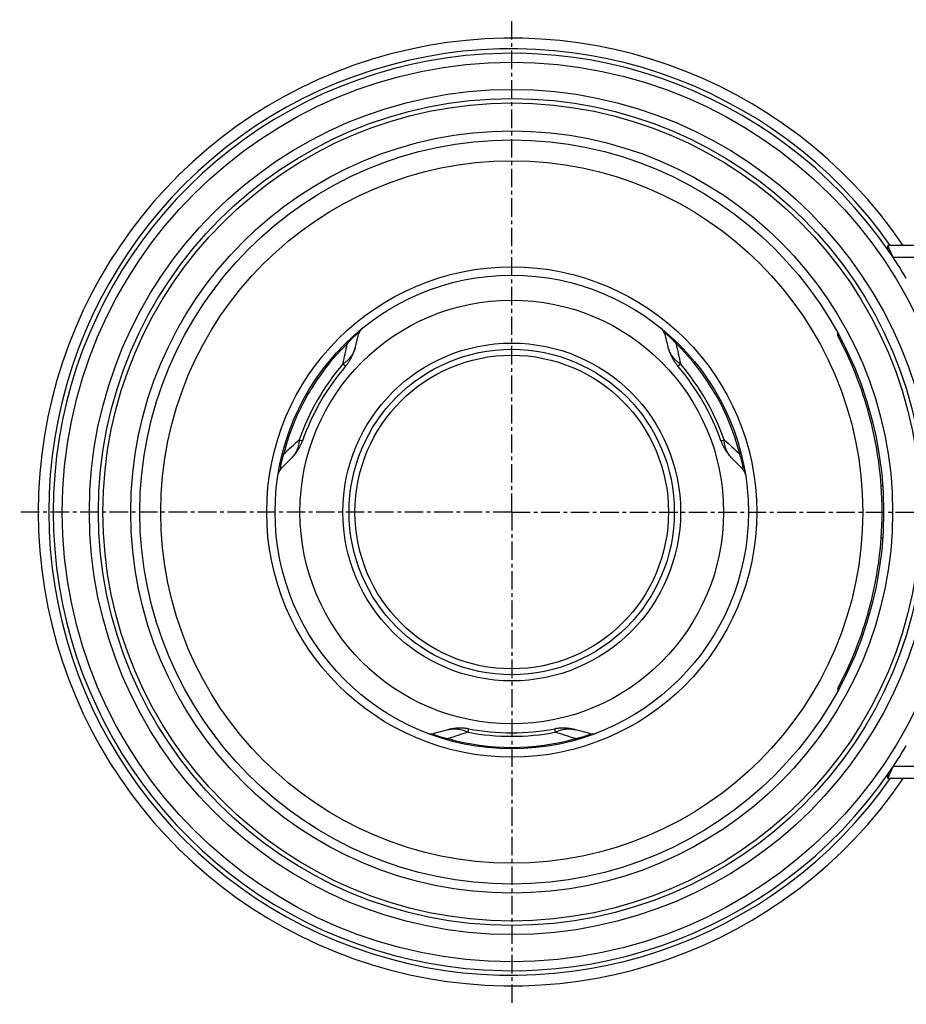
# Model space of a CAD drawing. Units: millimetres. Extents: x -888 to 919, y -512 to 382.
# Drawn here: x -495 to -200, y -512 to -185 of the extents above; entities that cross this region are included whole.
import ezdxf

# ---------------------------------------------------------------- set-up
doc = ezdxf.new("R2010")
doc.units = ezdxf.units.MM
doc.header["$LTSCALE"] = 16.335
doc.linetypes.add('CENTER', pattern=[0.6, 0.375, -0.075, 0.075, -0.075])
doc.layers.get('0').update_dxf_attribs({"linetype": 'CONTINUOUS'})
doc.layers.add('AXES', color=7, linetype='CONTINUOUS')

msp = doc.modelspace()

# ---------------------------------------------------------------- linework, layer by layer
at = {"color": 7, "linetype": 'Continuous'}
for p, q in [((-206.21, -260.36), (-206.21, -261.86)), ((-383.16, -294.36), (-381.89, -289.65)), ((-280.42, -289.65), (-279.15, -294.36)), ((-222.89, -290.36), (-222.89, -289.44)), ((-222.89, -290.36), (-222.39, -290.36)), ((-407.79, -334.53), (-404.35, -331.07)), ((-257.96, -331.07), (-254.52, -334.53)), ((-222.89, -407.36), (-222.89, -408.28)), ((-222.89, -407.36), (-222.39, -407.36)), ((-352.35, -421.15), (-357.06, -422.4)), ((-305.25, -422.4), (-309.96, -421.15)), ((-206.21, -437.36), (-206.21, -435.86))]:
    msp.add_line(p, q, dxfattribs=at)
at = {"color": 9, "linetype": 'Continuous'}
for p, q in [((-386.01, -292.56), (-386.01, -292.56)), ((-276.3, -292.56), (-276.3, -292.56)), ((-212.44, -314.8), (-212.94, -314.8)), ((-407.33, -329.5), (-407.33, -329.5)), ((-254.97, -329.5), (-254.98, -329.5)), ((-207.96, -340.13), (-208.46, -340.13)), ((-207.96, -357.59), (-208.46, -357.59)), ((-212.44, -382.91), (-212.94, -382.91)), ((-352.48, -424.51), (-352.48, -424.51)), ((-309.83, -424.51), (-309.83, -424.51))]:
    msp.add_line(p, q, dxfattribs=at)
for radius in [149.25, 116.57, 81.37, 70.34, 56.07]:
    msp.add_circle((-331.15, -348.86), radius, dxfattribs=at)
at = {"color": 7, "linetype": 'Continuous'}
for radius in [78.6, 54]:
    msp.add_circle((-331.15, -348.86), radius, dxfattribs=at)
for centre, radius, start, end in [((-331.15, -348.86), 157.25, 34.2498, 325.7502), ((-331.15, -348.86), 152.25, 34.6666, 325.3334), ((-378.51, -290.57), 3.5, 129.0907, 164.8379), ((-283.8, -290.57), 3.5, 15.1621, 50.9093), ((-331.65, -348.86), 123.5, 16.0069, 28.2737), ((-405.31, -336.99), 3.5, 135.1621, 170.9093), ((-257, -336.99), 3.5, 9.0907, 44.8379), ((-331.65, -348.86), 123.5, 355.9455, 4.0545), ((-331.65, -348.86), 123.5, 331.7263, 343.9931), ((-357.96, -419.01), 3.5, 249.0907, 284.8379), ((-304.35, -419.01), 3.5, 255.1621, 290.9093)]:
    msp.add_arc(centre, radius, start, end, dxfattribs=at)
at = {"color": 9, "linetype": 'Continuous'}
for centre, radius, start, end in [((-331.15, -348.86), 153.75, 35.1426, 324.8574), ((-331.16, -348.85), 78.12, 134.292, 165.708), ((-2784.18, 229.47), 2454.69, 347.54994, 347.71244), ((-331.14, -348.85), 78.12, 14.292, 45.708), ((2461.61, 303.97), 2802.51, 192.29762, 192.43996), ((-2292.9, 1743.33), 2802.51, 312.29762, 312.43996), ((1396.2, 1486.36), 2454.69, 227.54994, 227.71244), ((394.51, -2762.4), 2454.69, 107.54994, 107.71244), ((-331.15, -348.87), 78.12, 254.292, 285.708), ((-1162.17, -3093.88), 2802.51, 72.29762, 72.43996)]:
    msp.add_arc(centre, radius, start, end, dxfattribs=at)
at = {"color": 7, "linetype": 'Continuous'}
for major_axis, start_param, end_param in [((3.3, 123.46), -1.473281, -1.264673), ((-3.3, 123.46), -1.87692, -1.668312)]:
    msp.add_ellipse((-331.65, -348.86), major_axis=major_axis, ratio=1, start_param=start_param, end_param=end_param, dxfattribs=at)
at = {"color": 9, "linetype": 'Continuous'}
for points, knots in [([(-381.89, -289.65), (-381.88, -289.64), (-381.88, -289.62), (-381.88, -289.59), (-381.88, -289.56), (-381.89, -289.54), (-381.89, -289.53), (-381.91, -289.52), (-381.93, -289.51), (-381.96, -289.51), (-382, -289.52), (-382.04, -289.54), (-382.1, -289.56), (-382.16, -289.59), (-382.24, -289.64), (-382.33, -289.69), (-382.47, -289.79), (-382.68, -289.95), (-382.97, -290.18), (-383.3, -290.47), (-383.67, -290.81), (-384.07, -291.2), (-384.48, -291.61), (-384.9, -292.04), (-385.31, -292.48), (-385.58, -292.79), (-385.72, -292.94)], [0, 0, 0, 0, 0.007022, 0.012994, 0.018004, 0.022289, 0.024312, 0.026357, 0.030856, 0.036458, 0.043635, 0.052729, 0.064022, 0.077768, 0.094212, 0.113592, 0.136138, 0.191515, 0.261399, 0.345496, 0.441779, 0.546981, 0.657686, 0.771176, 0.885639, 1, 1, 1, 1]), ([(-276.59, -292.94), (-276.73, -292.79), (-277, -292.48), (-277.41, -292.04), (-277.83, -291.61), (-278.24, -291.2), (-278.64, -290.81), (-279.01, -290.47), (-279.34, -290.18), (-279.63, -289.95), (-279.84, -289.79), (-279.98, -289.69), (-280.07, -289.64), (-280.14, -289.59), (-280.21, -289.56), (-280.27, -289.54), (-280.31, -289.52), (-280.35, -289.51), (-280.38, -289.51), (-280.4, -289.52), (-280.41, -289.53), (-280.42, -289.54), (-280.43, -289.56), (-280.43, -289.59), (-280.43, -289.62), (-280.43, -289.64), (-280.42, -289.65)], [0, 0, 0, 0, 0.11436, 0.228822, 0.342311, 0.453016, 0.558217, 0.654501, 0.738598, 0.808483, 0.86386, 0.886406, 0.905787, 0.922231, 0.935977, 0.94727, 0.956365, 0.963542, 0.969143, 0.973642, 0.975688, 0.977711, 0.981996, 0.987006, 0.992978, 1, 1, 1, 1]), ([(-386.01, -292.56), (-386.01, -292.57), (-386.01, -292.57), (-386, -292.58), (-386, -292.59), (-385.99, -292.6), (-385.98, -292.61), (-385.96, -292.64), (-385.94, -292.68), (-385.89, -292.73), (-385.84, -292.79), (-385.78, -292.86), (-385.74, -292.91), (-385.72, -292.94)], [0, 0, 0, 0, 0.01014, 0.026442, 0.049668, 0.080047, 0.117657, 0.162516, 0.273905, 0.413915, 0.58205, 0.777666, 1, 1, 1, 1]), ([(-276.3, -292.56), (-276.3, -292.57), (-276.3, -292.57), (-276.3, -292.58), (-276.31, -292.59), (-276.32, -292.6), (-276.33, -292.61), (-276.34, -292.64), (-276.37, -292.68), (-276.41, -292.73), (-276.47, -292.79), (-276.53, -292.86), (-276.57, -292.91), (-276.59, -292.94)], [0, 0, 0, 0, 0.010142, 0.026444, 0.049672, 0.080052, 0.117663, 0.162523, 0.273912, 0.413922, 0.582055, 0.777669, 1, 1, 1, 1]), ([(-406.87, -329.57), (-406.93, -329.76), (-407.05, -330.15), (-407.23, -330.72), (-407.4, -331.3), (-407.55, -331.86), (-407.68, -332.4), (-407.79, -332.89), (-407.88, -333.33), (-407.94, -333.69), (-407.97, -333.95), (-407.98, -334.13), (-407.99, -334.23), (-407.99, -334.32), (-407.98, -334.39), (-407.97, -334.45), (-407.96, -334.5), (-407.95, -334.53), (-407.93, -334.56), (-407.92, -334.57), (-407.9, -334.58), (-407.89, -334.58), (-407.87, -334.58), (-407.84, -334.57), (-407.82, -334.55), (-407.8, -334.53), (-407.79, -334.53)], [0, 0, 0, 0, 0.114361, 0.228822, 0.342311, 0.453016, 0.558217, 0.654501, 0.738598, 0.808483, 0.86386, 0.886406, 0.905787, 0.922231, 0.935977, 0.94727, 0.956365, 0.963542, 0.969143, 0.973642, 0.975688, 0.977711, 0.981996, 0.987006, 0.992978, 1, 1, 1, 1]), ([(-407.33, -329.5), (-407.33, -329.5), (-407.33, -329.5), (-407.32, -329.5), (-407.31, -329.5), (-407.29, -329.5), (-407.28, -329.5), (-407.25, -329.5), (-407.2, -329.51), (-407.13, -329.52), (-407.06, -329.53), (-406.97, -329.55), (-406.9, -329.56), (-406.87, -329.57)], [0, 0, 0, 0, 0.010142, 0.026444, 0.049672, 0.080052, 0.117663, 0.162523, 0.273912, 0.413922, 0.582055, 0.777669, 1, 1, 1, 1]), ([(-254.98, -329.5), (-254.98, -329.5), (-254.98, -329.5), (-254.99, -329.5), (-255, -329.5), (-255.01, -329.5), (-255.03, -329.5), (-255.06, -329.5), (-255.11, -329.51), (-255.17, -329.52), (-255.25, -329.53), (-255.34, -329.55), (-255.41, -329.56), (-255.44, -329.57)], [0, 0, 0, 0, 0.01014, 0.026442, 0.049668, 0.080047, 0.117657, 0.162516, 0.273905, 0.413915, 0.58205, 0.777666, 1, 1, 1, 1]), ([(-254.52, -334.53), (-254.51, -334.53), (-254.49, -334.55), (-254.46, -334.57), (-254.44, -334.58), (-254.42, -334.58), (-254.4, -334.58), (-254.39, -334.57), (-254.37, -334.56), (-254.36, -334.53), (-254.34, -334.5), (-254.33, -334.45), (-254.33, -334.39), (-254.32, -334.32), (-254.32, -334.23), (-254.33, -334.13), (-254.34, -333.95), (-254.37, -333.69), (-254.43, -333.33), (-254.51, -332.89), (-254.63, -332.4), (-254.76, -331.86), (-254.91, -331.3), (-255.08, -330.72), (-255.25, -330.15), (-255.38, -329.76), (-255.44, -329.57)], [0, 0, 0, 0, 0.007022, 0.012994, 0.018004, 0.022289, 0.024312, 0.026357, 0.030856, 0.036458, 0.043635, 0.052729, 0.064022, 0.077768, 0.094212, 0.113592, 0.136138, 0.191514, 0.261399, 0.345496, 0.441779, 0.546981, 0.657686, 0.771176, 0.885639, 1, 1, 1, 1]), ([(-357.06, -422.4), (-357.07, -422.4), (-357.09, -422.41), (-357.12, -422.42), (-357.15, -422.44), (-357.16, -422.45), (-357.16, -422.47), (-357.17, -422.48), (-357.16, -422.5), (-357.15, -422.53), (-357.12, -422.56), (-357.09, -422.59), (-357.04, -422.63), (-356.98, -422.67), (-356.9, -422.71), (-356.81, -422.76), (-356.65, -422.83), (-356.41, -422.94), (-356.07, -423.07), (-355.65, -423.21), (-355.16, -423.36), (-354.63, -423.52), (-354.07, -423.67), (-353.49, -423.81), (-352.9, -423.95), (-352.5, -424.03), (-352.3, -424.07)], [0, 0, 0, 0, 0.007022, 0.012994, 0.018004, 0.022289, 0.024312, 0.026357, 0.030856, 0.036458, 0.043635, 0.052729, 0.064022, 0.077768, 0.094212, 0.113592, 0.136138, 0.191515, 0.261399, 0.345496, 0.441779, 0.546981, 0.657686, 0.771176, 0.885639, 1, 1, 1, 1]), ([(-352.48, -424.51), (-352.48, -424.51), (-352.48, -424.51), (-352.47, -424.5), (-352.46, -424.49), (-352.46, -424.48), (-352.45, -424.46), (-352.44, -424.44), (-352.42, -424.39), (-352.39, -424.33), (-352.37, -424.26), (-352.34, -424.17), (-352.32, -424.11), (-352.3, -424.07)], [0, 0, 0, 0, 0.01014, 0.026442, 0.049668, 0.080047, 0.117657, 0.162516, 0.273905, 0.413915, 0.58205, 0.777666, 1, 1, 1, 1]), ([(-310, -424.07), (-309.81, -424.03), (-309.41, -423.95), (-308.82, -423.81), (-308.24, -423.67), (-307.67, -423.52), (-307.14, -423.36), (-306.66, -423.21), (-306.24, -423.07), (-305.9, -422.94), (-305.66, -422.83), (-305.5, -422.76), (-305.41, -422.71), (-305.33, -422.67), (-305.27, -422.63), (-305.22, -422.59), (-305.19, -422.56), (-305.16, -422.53), (-305.15, -422.5), (-305.14, -422.48), (-305.14, -422.47), (-305.15, -422.45), (-305.16, -422.44), (-305.18, -422.42), (-305.21, -422.41), (-305.24, -422.4), (-305.25, -422.4)], [0, 0, 0, 0, 0.11436, 0.228822, 0.342311, 0.453016, 0.558217, 0.654501, 0.738598, 0.808483, 0.86386, 0.886406, 0.905787, 0.922231, 0.935977, 0.94727, 0.956365, 0.963542, 0.969143, 0.973642, 0.975688, 0.977711, 0.981996, 0.987006, 0.992978, 1, 1, 1, 1]), ([(-309.83, -424.51), (-309.83, -424.51), (-309.83, -424.51), (-309.84, -424.5), (-309.84, -424.49), (-309.85, -424.48), (-309.86, -424.46), (-309.87, -424.44), (-309.89, -424.39), (-309.91, -424.33), (-309.94, -424.26), (-309.97, -424.17), (-309.99, -424.11), (-310, -424.07)], [0, 0, 0, 0, 0.010142, 0.026444, 0.049672, 0.080052, 0.117663, 0.162523, 0.273912, 0.413922, 0.582055, 0.777669, 1, 1, 1, 1])]:
    msp.add_open_spline(points, degree=3, knots=knots, dxfattribs=at)
at = {"layer": 'AXES', "color": 7, "linetype": 'CENTER'}
for q in [(-331.15, -185.46), (-494.55, -348.86), (-331.15, -512.26), (918.76, -348.86)]:
    msp.add_line((-331.15, -348.86), q, dxfattribs=at)
at = {"layer": 'AXES', "color": 7, "linetype": 'Continuous'}
for p, q in [((-206.21, -261.86), (-206.21, -260.36)), ((821.1, -260.36), (-206.21, -260.36)), ((-204.51, -264.36), (-204.61, -264.21)), ((-204.61, -433.51), (-204.51, -433.36)), ((-206.21, -435.86), (-206.21, -437.36)), ((821.1, -437.36), (-206.21, -437.36))]:
    msp.add_line(p, q, dxfattribs=at)
at = {"layer": 'AXES', "color": 9, "linetype": 'Continuous'}
for p, q in [((821.1, -264.36), (-204.51, -264.36)), ((-383.16, -294.36), (-383.16, -294.36)), ((-386.34, -300.48), (-387.21, -299.74)), ((-275.1, -299.74), (-275.97, -300.48)), ((-401.72, -324.88), (-400.65, -325.26)), ((-261.66, -325.26), (-260.59, -324.88)), ((-257.96, -331.07), (-257.96, -331.07)), ((-352.34, -421.15), (-352.34, -421.15)), ((-345.46, -420.84), (-345.67, -421.96)), ((-316.64, -421.96), (-316.85, -420.84)), ((821.1, -433.36), (-204.51, -433.36))]:
    msp.add_line(p, q, dxfattribs=at)
at = {"layer": 'AXES', "color": 7, "linetype": 'Continuous'}
for points in [[(-386.34, -300.48), (-386.23, -300.34), (-386.1, -300.19), (-385.98, -300.03), (-385.86, -299.88), (-385.74, -299.72), (-385.62, -299.56), (-385.5, -299.39), (-385.38, -299.22), (-385.27, -299.05), (-385.16, -298.88), (-385.05, -298.7), (-384.94, -298.52), (-384.83, -298.34), (-384.72, -298.16), (-384.62, -297.98), (-384.52, -297.79), (-384.42, -297.6), (-384.32, -297.41), (-384.23, -297.22), (-384.13, -297.02), (-384.04, -296.82), (-383.96, -296.62), (-383.87, -296.42), (-383.79, -296.22), (-383.71, -296.02), (-383.63, -295.81), (-383.55, -295.61), (-383.48, -295.4), (-383.41, -295.19), (-383.34, -294.98), (-383.28, -294.77), (-383.22, -294.56), (-383.16, -294.36)], [(-279.15, -294.36), (-279.09, -294.56), (-279.03, -294.77), (-278.97, -294.98), (-278.9, -295.19), (-278.83, -295.4), (-278.76, -295.61), (-278.68, -295.81), (-278.6, -296.02), (-278.52, -296.22), (-278.44, -296.42), (-278.35, -296.62), (-278.26, -296.82), (-278.17, -297.02), (-278.08, -297.22), (-277.99, -297.41), (-277.89, -297.6), (-277.79, -297.79), (-277.69, -297.98), (-277.59, -298.16), (-277.48, -298.34), (-277.37, -298.52), (-277.26, -298.7), (-277.15, -298.88), (-277.04, -299.05), (-276.92, -299.22), (-276.81, -299.39), (-276.69, -299.56), (-276.57, -299.72), (-276.45, -299.88), (-276.33, -300.03), (-276.21, -300.19), (-276.08, -300.34), (-275.97, -300.48)], [(-404.35, -331.07), (-404.21, -330.92), (-404.06, -330.76), (-403.91, -330.6), (-403.76, -330.44), (-403.61, -330.27), (-403.47, -330.11), (-403.33, -329.94), (-403.19, -329.77), (-403.05, -329.6), (-402.92, -329.42), (-402.79, -329.25), (-402.66, -329.07), (-402.54, -328.9), (-402.41, -328.72), (-402.29, -328.54), (-402.18, -328.36), (-402.06, -328.18), (-401.95, -328), (-401.84, -327.82), (-401.74, -327.63), (-401.64, -327.45), (-401.54, -327.27), (-401.44, -327.08), (-401.35, -326.9), (-401.26, -326.71), (-401.17, -326.53), (-401.08, -326.34), (-401, -326.16), (-400.93, -325.97), (-400.85, -325.79), (-400.78, -325.61), (-400.71, -325.42), (-400.65, -325.26)], [(-261.66, -325.26), (-261.6, -325.42), (-261.53, -325.61), (-261.46, -325.79), (-261.38, -325.97), (-261.31, -326.16), (-261.22, -326.34), (-261.14, -326.53), (-261.05, -326.71), (-260.96, -326.9), (-260.87, -327.08), (-260.77, -327.27), (-260.67, -327.45), (-260.57, -327.63), (-260.46, -327.82), (-260.36, -328), (-260.24, -328.18), (-260.13, -328.36), (-260.01, -328.54), (-259.89, -328.72), (-259.77, -328.9), (-259.65, -329.07), (-259.52, -329.25), (-259.39, -329.42), (-259.25, -329.6), (-259.12, -329.77), (-258.98, -329.94), (-258.84, -330.11), (-258.69, -330.27), (-258.55, -330.44), (-258.4, -330.6), (-258.25, -330.76), (-258.1, -330.92), (-257.95, -331.07)], [(-345.46, -420.84), (-345.64, -420.81), (-345.83, -420.78), (-346.02, -420.75), (-346.22, -420.72), (-346.42, -420.7), (-346.62, -420.68), (-346.82, -420.66), (-347.03, -420.64), (-347.23, -420.63), (-347.44, -420.62), (-347.65, -420.61), (-347.85, -420.6), (-348.06, -420.6), (-348.27, -420.6), (-348.49, -420.6), (-348.7, -420.61), (-348.91, -420.62), (-349.13, -420.63), (-349.34, -420.64), (-349.56, -420.66), (-349.77, -420.68), (-349.99, -420.7), (-350.21, -420.73), (-350.42, -420.76), (-350.64, -420.79), (-350.86, -420.83), (-351.07, -420.86), (-351.29, -420.9), (-351.5, -420.95), (-351.72, -420.99), (-351.93, -421.04), (-352.15, -421.1), (-352.35, -421.15)], [(-309.96, -421.15), (-310.16, -421.1), (-310.38, -421.04), (-310.59, -420.99), (-310.81, -420.95), (-311.02, -420.9), (-311.24, -420.86), (-311.45, -420.83), (-311.67, -420.79), (-311.89, -420.76), (-312.1, -420.73), (-312.32, -420.7), (-312.53, -420.68), (-312.75, -420.66), (-312.97, -420.64), (-313.18, -420.63), (-313.4, -420.62), (-313.61, -420.61), (-313.82, -420.6), (-314.03, -420.6), (-314.24, -420.6), (-314.45, -420.6), (-314.66, -420.61), (-314.87, -420.62), (-315.08, -420.63), (-315.28, -420.64), (-315.49, -420.66), (-315.69, -420.68), (-315.89, -420.7), (-316.09, -420.72), (-316.28, -420.75), (-316.48, -420.78), (-316.67, -420.81), (-316.85, -420.84)]]:
    msp.add_lwpolyline(points, dxfattribs=at)
at = {"layer": 'AXES', "color": 9, "linetype": 'Continuous'}
for radius in [140.25, 135.75, 126.5]:
    msp.add_circle((-331.15, -348.86), radius, dxfattribs=at)
at = {"layer": 'AXES', "color": 7, "linetype": 'Continuous'}
for radius in [137.25, 123.5, 54, 52.06]:
    msp.add_circle((-331.15, -348.86), radius, dxfattribs=at)
for centre, radius, start, end in [((-465.16, -373.04), 282.41, 22.6347, 23.5168), ((-331.15, -348.86), 152.25, 30.5993, 34.8498), ((-326.65, -351.46), 78.5, 139.4988, 160.5012), ((-335.66, -351.46), 78.5, 19.4988, 40.5012), ((-331.15, -343.66), 78.5, 259.4988, 280.5012), ((-331.15, -348.86), 152.25, 325.1501, 329.4007), ((-464.29, -325.04), 281.46, 336.4817, 337.3668), ((-331.15, -348.86), 152.25, 325.1502, 326.2212)]:
    msp.add_arc(centre, radius, start, end, dxfattribs=at)
at = {"layer": 'AXES', "color": 9, "linetype": 'Continuous'}
for centre, start, end in [((-326.65, -351.46), 139.4989, 160.5012), ((-335.66, -351.46), 19.4989, 40.5012), ((-331.15, -343.66), 259.4989, 280.5012)]:
    msp.add_arc(centre, 79.64, start, end, dxfattribs=at)
for points, knots in [([(-383.16, -294.36), (-383.24, -294.64), (-383.41, -295.17), (-383.74, -295.95), (-384.15, -296.69), (-384.63, -297.39), (-385.18, -298.06), (-385.79, -298.67), (-386.47, -299.24), (-386.96, -299.58), (-387.21, -299.74)], [0, 0, 0, 0, 0.12229, 0.244712, 0.367601, 0.491292, 0.616102, 0.742323, 0.870217, 1, 1, 1, 1]), ([(-275.1, -299.74), (-275.23, -299.66), (-275.48, -299.49), (-275.95, -299.14), (-276.52, -298.67), (-277.13, -298.06), (-277.68, -297.39), (-278.16, -296.69), (-278.57, -295.94), (-278.9, -295.17), (-279.07, -294.63), (-279.15, -294.36)], [0, 0, 0, 0, 0.065152, 0.129813, 0.2577, 0.383919, 0.508724, 0.63241, 0.755295, 0.877714, 1, 1, 1, 1]), ([(-401.72, -324.88), (-401.73, -325.03), (-401.75, -325.32), (-401.81, -325.91), (-401.93, -326.63), (-402.16, -327.47), (-402.46, -328.28), (-402.83, -329.05), (-403.27, -329.77), (-403.78, -330.45), (-404.16, -330.87), (-404.35, -331.07)], [0, 0, 0, 0, 0.065152, 0.129813, 0.2577, 0.383919, 0.508724, 0.63241, 0.755295, 0.877714, 1, 1, 1, 1]), ([(-257.96, -331.07), (-258.15, -330.87), (-258.53, -330.45), (-259.04, -329.77), (-259.47, -329.05), (-259.85, -328.28), (-260.15, -327.47), (-260.37, -326.63), (-260.53, -325.76), (-260.57, -325.17), (-260.59, -324.88)], [0, 0, 0, 0, 0.12229, 0.244712, 0.367601, 0.491292, 0.616102, 0.742323, 0.870217, 1, 1, 1, 1]), ([(-352.34, -421.15), (-352.07, -421.08), (-351.52, -420.96), (-350.68, -420.86), (-349.84, -420.84), (-348.99, -420.9), (-348.14, -421.05), (-347.3, -421.27), (-346.47, -421.57), (-345.93, -421.83), (-345.67, -421.96)], [0, 0, 0, 0, 0.12229, 0.244712, 0.367601, 0.491292, 0.616102, 0.742323, 0.870217, 1, 1, 1, 1]), ([(-316.64, -421.96), (-316.51, -421.89), (-316.24, -421.76), (-315.7, -421.52), (-315.01, -421.27), (-314.17, -421.05), (-313.32, -420.9), (-312.47, -420.84), (-311.62, -420.86), (-310.78, -420.96), (-310.23, -421.08), (-309.96, -421.15)], [0, 0, 0, 0, 0.065152, 0.129813, 0.2577, 0.383919, 0.508724, 0.63241, 0.755295, 0.877714, 1, 1, 1, 1])]:
    msp.add_open_spline(points, degree=3, knots=knots, dxfattribs=at)

doc.saveas('drawing.dxf')
